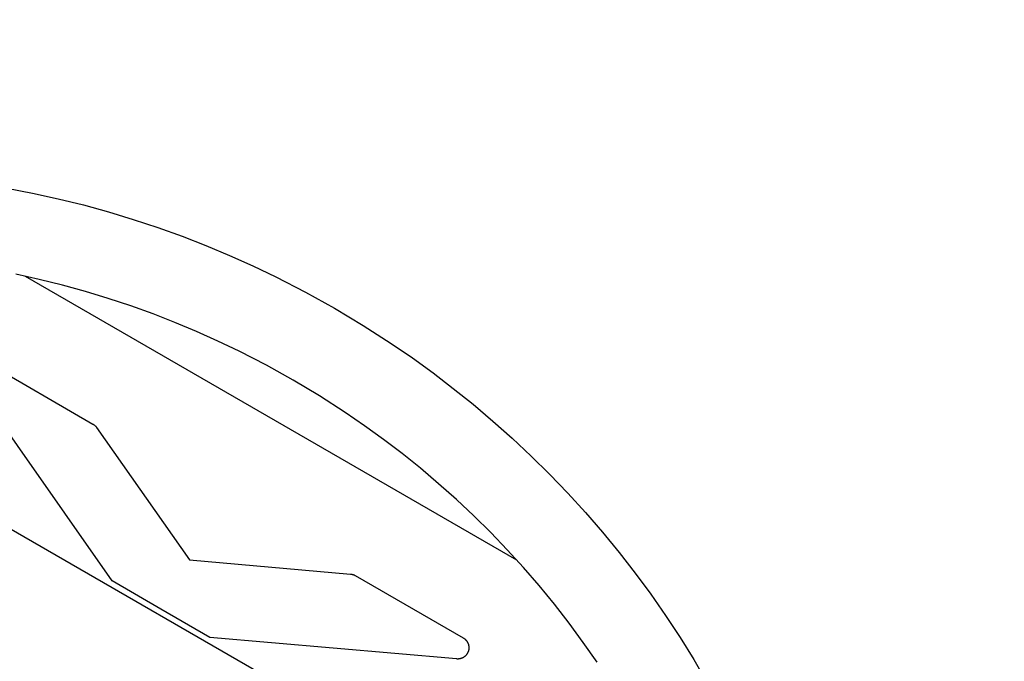
# Model space of a CAD drawing. Units: millimetres. Extents: x -3690 to 10029, y -6378 to 6378.
# Drawn here: x 1563 to 1824, y -2732 to -2561 of the extents above; entities that cross this region are included whole.
import ezdxf

# ---------------------------------------------------------------- set-up
doc = ezdxf.new("R2010")
doc.units = ezdxf.units.MM
doc.layers.add('ORG1025AY 2D', color=7, linetype='Continuous', true_color=0x000000)

msp = doc.modelspace()

# ---------------------------------------------------------------- linework, layer by layer
at = {"layer": 'ORG1025AY 2D', "color": 18, "lineweight": -3, "true_color": 0x000000}
for points in [[(66.96, -1834.02), (3132.69, -3604.02)], [(1559.66, -2606), (1566.48, -2607.31), (1573.25, -2608.8), (1579.99, -2610.47), (1586.62, -2612.29), (1593.21, -2614.29), (1599.74, -2616.45), (1606.21, -2618.78), (1612.52, -2621.23), (1618.77, -2623.84), (1624.95, -2626.6), (1631.05, -2629.52), (1638.93, -2633.57), (1646.68, -2637.87)], [(1635.68, -2656.92), (1628.56, -2652.97), (1621.32, -2649.25), (1615.71, -2646.57), (1610.04, -2644.03), (1604.3, -2641.63), (1598.5, -2639.38), (1592.56, -2637.24), (1586.56, -2635.26), (1580.52, -2633.43), (1574.43, -2631.75), (1568.25, -2630.23), (1562.04, -2628.86)], [(1695.04, -2704.71), (1564.61, -2629.41)], [(1646.68, -2637.87), (1654.28, -2642.42), (1661.72, -2647.22), (1667.3, -2651.06), (1672.79, -2655.02), (1678.17, -2659.13), (1683.45, -2663.37), (1688.7, -2667.81), (1693.84, -2672.38), (1698.86, -2677.09), (1703.75, -2681.92), (1708.56, -2686.92), (1713.24, -2692.05), (1717.78, -2697.29), (1722.19, -2702.66), (1726.46, -2708.14), (1730.57, -2713.74), (1734.54, -2719.45), (1738.36, -2725.26), (1742, -2731.13), (1745.47, -2737.1)], [(1553.84, -2652.05), (1582.53, -2668.62)], [(1587.59, -2710.22), (1549.88, -2656.37)], [(1716.32, -2731.77), (1712.68, -2726.55), (1708.91, -2721.42), (1705, -2716.39), (1700.97, -2711.48), (1696.8, -2706.67), (1692.51, -2701.97), (1688.1, -2697.38), (1683.6, -2692.94), (1679, -2688.63), (1674.28, -2684.43), (1669.46, -2680.35), (1664.61, -2676.45), (1659.67, -2672.68), (1654.63, -2669.04), (1649.5, -2665.52), (1642.66, -2661.11), (1635.68, -2656.92)], [(1582.53, -2668.62), (1582.6, -2668.66), (1582.67, -2668.7), (1582.74, -2668.75), (1582.8, -2668.8), (1582.87, -2668.85), (1582.93, -2668.9), (1582.99, -2668.95), (1583.05, -2669), (1583.11, -2669.06), (1583.17, -2669.12), (1583.23, -2669.18), (1583.28, -2669.24), (1583.34, -2669.3), (1583.39, -2669.36), (1583.44, -2669.43), (1583.49, -2669.49)], [(1583.49, -2669.49), (1608.11, -2704.67)], [(1608.11, -2704.67), (1650.89, -2708.41)], [(1600.58, -2717.72), (1587.59, -2710.22)], [(1650.89, -2708.41), (1650.97, -2708.42), (1651.05, -2708.43), (1651.13, -2708.44), (1651.21, -2708.46), (1651.29, -2708.47), (1651.37, -2708.49), (1651.45, -2708.51), (1651.53, -2708.54), (1651.6, -2708.56), (1651.68, -2708.59), (1651.76, -2708.62), (1651.83, -2708.65), (1651.91, -2708.69), (1651.98, -2708.72), (1652.05, -2708.76), (1652.13, -2708.8)], [(1652.13, -2708.8), (1680.81, -2725.36)], [(1613.57, -2725.22), (1600.58, -2717.72)], [(1679.05, -2730.95), (1613.57, -2725.22)], [(1680.81, -2725.36), (1680.87, -2725.4), (1680.92, -2725.43), (1680.98, -2725.46), (1681.03, -2725.5), (1681.08, -2725.54), (1681.13, -2725.57), (1681.18, -2725.61), (1681.23, -2725.65), (1681.28, -2725.7), (1681.33, -2725.74), (1681.37, -2725.78), (1681.42, -2725.83), (1681.47, -2725.87), (1681.51, -2725.92), (1681.55, -2725.96), (1681.59, -2726.01), (1681.64, -2726.06), (1681.68, -2726.11), (1681.71, -2726.16), (1681.75, -2726.21), (1681.79, -2726.26), (1681.82, -2726.32), (1681.86, -2726.37), (1681.89, -2726.43), (1681.92, -2726.48), (1681.95, -2726.54), (1681.98, -2726.59), (1682.01, -2726.65), (1682.04, -2726.71), (1682.06, -2726.76), (1682.09, -2726.82), (1682.11, -2726.88), (1682.14, -2726.94), (1682.16, -2727), (1682.18, -2727.06), (1682.19, -2727.12), (1682.21, -2727.18), (1682.23, -2727.24), (1682.24, -2727.31), (1682.25, -2727.37), (1682.27, -2727.43), (1682.28, -2727.49), (1682.29, -2727.55), (1682.29, -2727.62), (1682.3, -2727.68), (1682.31, -2727.74), (1682.31, -2727.81), (1682.31, -2727.87), (1682.31, -2727.93), (1682.31, -2728), (1682.31, -2728.06), (1682.31, -2728.12), (1682.31, -2728.18), (1682.3, -2728.25), (1682.29, -2728.31), (1682.29, -2728.37), (1682.28, -2728.43), (1682.27, -2728.5), (1682.25, -2728.56), (1682.24, -2728.62), (1682.23, -2728.68), (1682.21, -2728.74), (1682.19, -2728.8), (1682.17, -2728.86), (1682.16, -2728.92), (1682.13, -2728.98), (1682.11, -2729.04), (1682.09, -2729.1), (1682.06, -2729.16), (1682.04, -2729.22), (1682.01, -2729.27), (1681.98, -2729.33), (1681.95, -2729.39), (1681.92, -2729.44), (1681.89, -2729.5), (1681.86, -2729.55), (1681.82, -2729.6), (1681.79, -2729.65), (1681.75, -2729.71), (1681.72, -2729.76), (1681.68, -2729.81), (1681.64, -2729.86), (1681.6, -2729.91), (1681.56, -2729.95), (1681.51, -2730), (1681.47, -2730.05), (1681.43, -2730.09), (1681.38, -2730.14), (1681.33, -2730.18), (1681.29, -2730.22), (1681.24, -2730.26), (1681.19, -2730.3), (1681.14, -2730.34), (1681.09, -2730.38), (1681.04, -2730.42), (1680.99, -2730.45), (1680.93, -2730.49), (1680.88, -2730.52), (1680.82, -2730.55), (1680.77, -2730.58), (1680.71, -2730.61), (1680.66, -2730.64), (1680.6, -2730.67), (1680.54, -2730.7), (1680.49, -2730.72), (1680.43, -2730.75), (1680.37, -2730.77), (1680.31, -2730.79), (1680.25, -2730.81), (1680.19, -2730.83), (1680.13, -2730.85), (1680.06, -2730.87), (1680, -2730.88), (1679.94, -2730.89), (1679.88, -2730.91), (1679.81, -2730.92), (1679.75, -2730.93), (1679.69, -2730.94), (1679.63, -2730.94), (1679.56, -2730.95), (1679.5, -2730.96), (1679.44, -2730.96), (1679.37, -2730.96), (1679.31, -2730.96), (1679.24, -2730.96), (1679.18, -2730.96), (1679.12, -2730.95), (1679.05, -2730.95)]]:
    msp.add_lwpolyline(points, dxfattribs=at)

doc.saveas('drawing.dxf')
